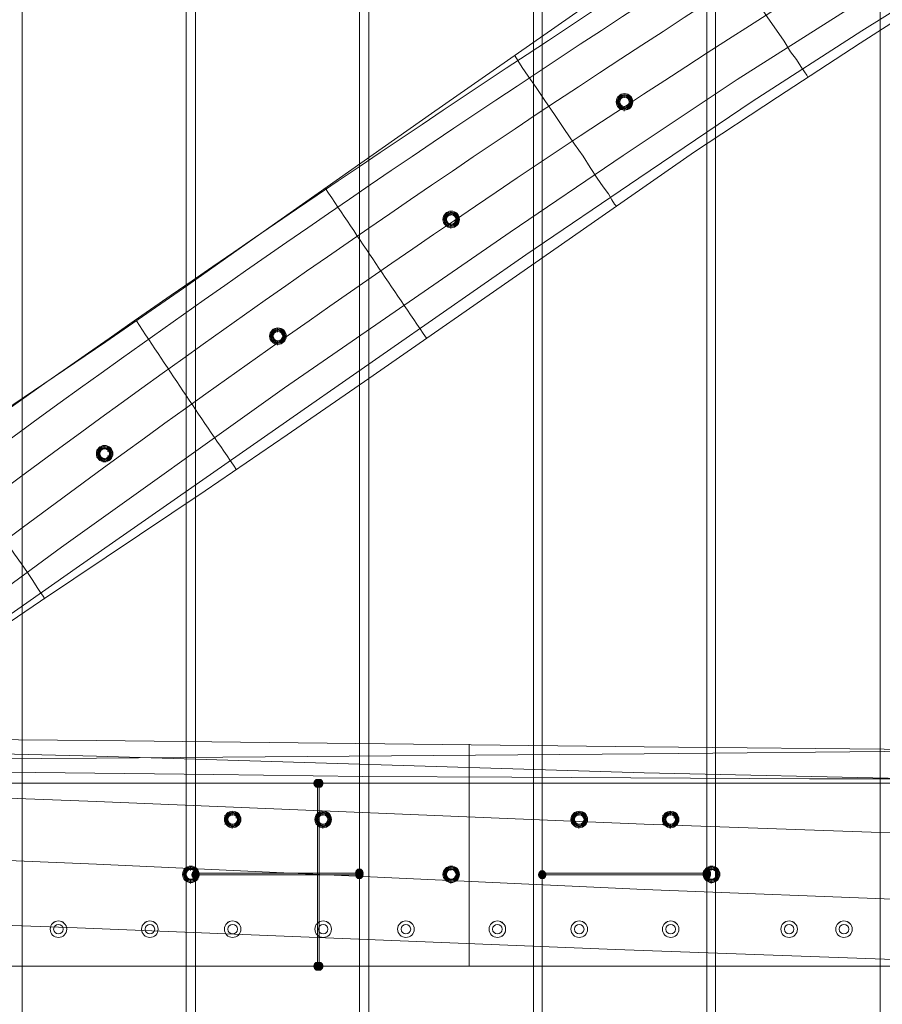
# Model space of a CAD drawing. Units: millimetres. Extents: x 13989 to 28578, y -8038 to 2678.
# Drawn here: x 18354 to 18826, y -1901 to -1362 of the extents above; entities that cross this region are included whole.
import ezdxf

# ---------------------------------------------------------------- set-up
doc = ezdxf.new("R2010")
doc.units = ezdxf.units.MM
doc.header["$LTSCALE"] = 20
doc.header["$PDMODE"] = 98
doc.layers.add('ARTWOOD CWPg169.526', color=250, linetype='Continuous', lineweight=35)
doc.styles.get("Standard").update_dxf_attribs({"font": 'ariali.ttf', "height": 300})
doc.dimstyles.new('Стиль 150', dxfattribs={"dimtxt": 150, "dimasz": 150, "dimexe": 50, "dimexo": 0, "dimgap": 50, "dimtad": 1, "dimdec": 0, "dimdsep": 32, "dimtxsty": 'Standard', "dimcen": 150, "dimclrd": 256, "dimclre": 256, "dimadec": 0, "dimazin": 0, "dimtfac": 1, "dimtdec": 0, "dimtmove": 0, "dimatfit": 3, "dimfxl": 0, "dimlwd": -1, "dimarcsym": 0})

# ---------------------------------------------------------------- blocks, each defined once
blk = doc.blocks.new('*D559')
at = {"lineweight": -2}
for p, q in [((20080.49, 463.77), (16397.84, 463.77)), ((19362.44, -5754.31), (16397.84, -5754.31))]:
    blk.add_line(p, q, dxfattribs=at)
blk.add_line((16447.84, -5604.31), (16447.84, 313.77))
for points in [[(16422.84, 313.77), (16472.84, 313.77), (16447.84, 463.77)], [(16422.84, -5604.31), (16472.84, -5604.31), (16447.84, -5754.31)]]:
    blk.add_solid(points)
at = {"layer": 'Defpoints', "color": 0}
for p in [(16447.84, 463.77), (20080.49, 463.77), (19362.44, -5754.31)]:
    blk.add_point(p, dxfattribs=at)
at = {"color": 0, "insert": (16244.67, -2645.27), "char_height": 300, "attachment_point": 5, "rotation": 90}
blk.add_mtext('6220', dxfattribs=at)
blk = doc.blocks.new('*D560')
at = {"lineweight": -2}
for p, q in [((28541.96, -1885.21), (28541.96, -8037.84)), ((14741.95, -2373.34), (14741.95, -8037.84))]:
    blk.add_line(p, q, dxfattribs=at)
blk.add_line((14891.95, -7987.84), (28391.96, -7987.84))
for points in [[(14891.95, -7962.84), (14891.95, -8012.84), (14741.95, -7987.84)], [(28391.96, -7962.84), (28391.96, -8012.84), (28541.96, -7987.84)]]:
    blk.add_solid(points)
at = {"layer": 'Defpoints', "color": 0}
for p in [(28541.96, -1885.21), (14741.95, -2373.34), (28541.96, -7987.84)]:
    blk.add_point(p, dxfattribs=at)
at = {"color": 0, "insert": (21641.95, -7784.57), "char_height": 300, "attachment_point": 5}
blk.add_mtext('13800', dxfattribs=at)
blk = doc.blocks.new('*D561')
at = {"lineweight": -2}
for p, q in [((19165.55, 1947.59), (14339.44, 1947.59)), ((18975.23, -7698.32), (14339.44, -7698.32))]:
    blk.add_line(p, q, dxfattribs=at)
blk.add_line((14389.44, -7548.32), (14389.44, 1797.59))
for points in [[(14364.44, 1797.59), (14414.44, 1797.59), (14389.44, 1947.59)], [(14364.44, -7548.32), (14414.44, -7548.32), (14389.44, -7698.32)]]:
    blk.add_solid(points)
at = {"layer": 'Defpoints', "color": 0}
for p in [(14389.44, 1947.59), (19165.55, 1947.59), (18975.23, -7698.32)]:
    blk.add_point(p, dxfattribs=at)
at = {"color": 0, "insert": (14186.27, -2875.37), "char_height": 300, "attachment_point": 5, "rotation": 90}
blk.add_mtext('9700', dxfattribs=at)

msp = doc.modelspace()

# ---------------------------------------------------------------- hatches: boundary and pattern name
at = {"layer": 'ARTWOOD CWPg169.526'}
for points in [[(18519.42, -1779.84), (18518.94, -1778.4), (18517.99, -1777.45), (18516.08, -1777.45), (18515.13, -1778.4), (18514.65, -1779.84), (18515.13, -1781.27), (18516.08, -1782.22), (18517.99, -1782.22), (18518.94, -1781.27)], [(18519.42, -1779.84), (18518.94, -1778.4), (18517.99, -1777.45), (18516.08, -1777.45), (18515.13, -1778.4), (18514.65, -1779.84), (18515.13, -1781.27), (18516.08, -1782.22), (18517.99, -1782.22), (18518.94, -1781.27)], [(18519.42, -1779.84), (18518.94, -1778.4), (18517.99, -1777.45), (18516.08, -1777.45), (18515.13, -1778.4), (18514.65, -1779.84), (18515.13, -1781.27), (18516.08, -1782.22), (18517.99, -1782.22), (18518.94, -1781.27)], [(18520.37, -1779.84), (18519.9, -1778.4), (18518.94, -1777.45), (18517.03, -1777.45), (18516.08, -1778.4), (18515.6, -1779.84), (18516.08, -1781.27), (18517.03, -1782.22), (18518.94, -1782.22), (18519.9, -1781.27)], [(18452.64, -1829.92), (18452.17, -1828.48), (18451.21, -1827.53), (18449.31, -1827.53), (18448.35, -1828.48), (18447.87, -1829.92), (18448.35, -1831.35), (18449.31, -1832.3), (18451.21, -1832.3), (18452.17, -1831.35)], [(18452.64, -1829.92), (18452.17, -1828.48), (18451.21, -1827.53), (18449.31, -1827.53), (18448.35, -1828.48), (18447.87, -1829.92), (18448.35, -1831.35), (18449.31, -1832.3), (18451.21, -1832.3), (18452.17, -1831.35)], [(18542.31, -1828.96), (18541.84, -1827.53), (18540.88, -1826.58), (18538.97, -1826.58), (18538.02, -1827.53), (18537.54, -1828.96), (18538.02, -1830.39), (18538.97, -1831.35), (18540.88, -1831.35), (18541.84, -1830.39)], [(18542.31, -1828.96), (18541.84, -1827.53), (18540.88, -1826.58), (18538.97, -1826.58), (18538.02, -1827.53), (18537.54, -1828.96), (18538.02, -1830.39), (18538.97, -1831.35), (18540.88, -1831.35), (18541.84, -1830.39)], [(18542.31, -1829.92), (18541.84, -1828.48), (18540.88, -1827.53), (18538.97, -1827.53), (18538.02, -1828.48), (18537.54, -1829.92), (18538.02, -1831.35), (18538.97, -1832.3), (18540.88, -1832.3), (18541.84, -1831.35)], [(18542.31, -1829.92), (18541.84, -1828.48), (18540.88, -1827.53), (18538.97, -1827.53), (18538.02, -1828.48), (18537.54, -1829.92), (18538.02, -1831.35), (18538.97, -1832.3), (18540.88, -1832.3), (18541.84, -1831.35)], [(18542.31, -1829.92), (18541.84, -1828.48), (18540.88, -1827.53), (18538.97, -1827.53), (18538.02, -1828.48), (18537.54, -1829.92), (18538.02, -1831.35), (18538.97, -1832.3), (18540.88, -1832.3), (18541.84, -1831.35)], [(18642.47, -1829.92), (18642, -1828.48), (18641.04, -1827.53), (18639.13, -1827.53), (18638.18, -1828.48), (18637.7, -1829.92), (18638.18, -1831.35), (18639.13, -1832.3), (18641.04, -1832.3), (18642, -1831.35)], [(18642.47, -1829.92), (18642, -1828.48), (18641.04, -1827.53), (18639.13, -1827.53), (18638.18, -1828.48), (18637.7, -1829.92), (18638.18, -1831.35), (18639.13, -1832.3), (18641.04, -1832.3), (18642, -1831.35)], [(18732.62, -1828.96), (18732.14, -1827.53), (18731.19, -1826.58), (18729.28, -1826.58), (18728.32, -1827.53), (18727.85, -1828.96), (18728.32, -1830.39), (18729.28, -1831.35), (18731.19, -1831.35), (18732.14, -1830.39)], [(18732.62, -1828.96), (18732.14, -1827.53), (18731.19, -1826.58), (18729.28, -1826.58), (18728.32, -1827.53), (18727.85, -1828.96), (18728.32, -1830.39), (18729.28, -1831.35), (18731.19, -1831.35), (18732.14, -1830.39)], [(18732.62, -1829.92), (18732.14, -1828.48), (18731.19, -1827.53), (18729.28, -1827.53), (18728.32, -1828.48), (18727.85, -1829.92), (18728.32, -1831.35), (18729.28, -1832.3), (18731.19, -1832.3), (18732.14, -1831.35)], [(18732.62, -1829.92), (18732.14, -1828.48), (18731.19, -1827.53), (18729.28, -1827.53), (18728.32, -1828.48), (18727.85, -1829.92), (18728.32, -1831.35), (18729.28, -1832.3), (18731.19, -1832.3), (18732.14, -1831.35)], [(18732.62, -1829.92), (18732.14, -1828.48), (18731.19, -1827.53), (18729.28, -1827.53), (18728.32, -1828.48), (18727.85, -1829.92), (18728.32, -1831.35), (18729.28, -1832.3), (18731.19, -1832.3), (18732.14, -1831.35)], [(18519.42, -1880), (18518.94, -1878.56), (18517.99, -1877.61), (18516.08, -1877.61), (18515.13, -1878.56), (18514.65, -1880), (18515.13, -1881.43), (18516.08, -1882.38), (18517.99, -1882.38), (18518.94, -1881.43)], [(18519.42, -1880), (18518.94, -1878.56), (18517.99, -1877.61), (18516.08, -1877.61), (18515.13, -1878.56), (18514.65, -1880), (18515.13, -1881.43), (18516.08, -1882.38), (18517.99, -1882.38), (18518.94, -1881.43)], [(18520.37, -1880), (18519.9, -1878.56), (18518.94, -1877.61), (18517.03, -1877.61), (18516.08, -1878.56), (18515.6, -1880), (18516.08, -1881.43), (18517.03, -1882.38), (18518.94, -1882.38), (18519.9, -1881.43)], [(18520.37, -1880), (18519.9, -1878.56), (18518.94, -1877.61), (18517.03, -1877.61), (18516.08, -1878.56), (18515.6, -1880), (18516.08, -1881.43), (18517.03, -1882.38), (18518.94, -1882.38), (18519.9, -1881.43)], [(18520.37, -1880), (18519.9, -1878.56), (18518.94, -1877.61), (18517.03, -1877.61), (18516.08, -1878.56), (18515.6, -1880), (18516.08, -1881.43), (18517.03, -1882.38), (18518.94, -1882.38), (18519.9, -1881.43)]]:
    msp.add_hatch(color=18, dxfattribs=at).paths.add_polyline_path(points)

# ---------------------------------------------------------------- linework, layer by layer
at = {"layer": 'ARTWOOD CWPg169.526', "color": 18, "lineweight": 13}
for points in [[(18735, -881.73), (18825.15, -870.28), (18825.15, -2069.82), (18735, -2069.82)], [(18825.15, -2069.82), (18735, -2069.82), (18735, -881.73), (18825.15, -870.28)], [(18730.23, -882.2), (18640.09, -893.65), (18640.09, -1828.96), (18730.23, -1828.96)], [(18640.09, -893.65), (18730.23, -882.2), (18730.23, -1828.96), (18640.09, -1828.96)], [(18545.17, -905.57), (18635.32, -894.13), (18635.32, -2069.82), (18545.17, -2069.82)], [(18635.32, -2069.82), (18545.17, -2069.82), (18545.17, -905.57), (18635.32, -894.13)], [(18539.93, -906.05), (18450.26, -917.5), (18450.26, -1828.96), (18539.93, -1828.96)], [(18450.26, -917.5), (18539.93, -906.05), (18539.93, -1828.96), (18450.26, -1828.96)], [(18355.35, -928.95), (18445.01, -917.98), (18445.01, -2069.82), (18355.35, -2069.82)], [(18445.01, -2069.82), (18355.35, -2069.82), (18355.35, -928.95), (18445.01, -917.98)], [(18517.03, -1779.84), (17459.62, -1779.84), (17459.62, -1880), (18517.03, -1880)], [(18517.03, -1779.84), (17482.04, -1779.84), (17459.62, -1779.84)], [(17482.04, -1880), (17482.04, -1779.84), (18517.03, -1779.84), (18517.03, -1880)], [(18517.99, -1779.84), (19768.09, -1779.84), (19768.09, -1880), (18517.99, -1880)], [(19768.09, -1880), (19768.09, -1779.84), (18517.99, -1779.84), (18517.99, -1880)], [(18539.93, -1829.92), (18450.26, -1829.92), (18450.26, -2982.72), (18539.93, -2993.69), (18539.93, -1829.92), (18450.26, -1829.92), (18450.26, -2982.72), (18539.93, -2993.69)], [(18730.23, -1829.92), (18640.09, -1829.92), (18640.09, -3006.09), (18730.23, -3017.54), (18730.23, -1829.92), (18640.09, -1829.92), (18640.09, -3006.09), (18730.23, -3017.54)], [(17482.04, -1880), (18517.03, -1880), (17459.62, -1880)], [(17530.69, -1880), (18170.76, -1880), (18330.54, -1880), (18490.8, -1880), (18650.58, -1880), (18810.84, -1880), (19130.88, -1880), (19450.91, -1880), (19770.95, -1880), (19930.73, -1880), (20090.99, -1880), (19919.76, -1880), (17482.04, -1880)]]:
    msp.add_lwpolyline(points, close=True, dxfattribs=at)
for points in [[(18211.3, -1673, -0.020278), (18947.25, -1179.82), (18952.02, -1177.92), (18957.74, -1177.92), (18962.99, -1179.82), (18966.8, -1183.64)], [(18220.37, -1686.83, -0.028741), (18954.4, -1191.75), (18959.65, -1189.36), (18964.9, -1188.41), (18969.19, -1188.89), (18972.05, -1191.27)]]:
    msp.add_lwpolyline(points, format="xyb", dxfattribs=at)
for points in [[(18256.14, -1739.29), (18376.81, -1650.58), (18498.91, -1563.3), (18622.44, -1477.92), (18684.45, -1435.95), (18746.93, -1394.45), (18807.02, -1356.3), (18867.6, -1318.62), (18928.17, -1281.42), (18989.22, -1245.17)], [(18261.86, -1748.36), (18384.92, -1662.03), (18507.97, -1576.17), (18631.03, -1490.32), (18693.03, -1448.35), (18755.03, -1406.38), (18815.13, -1367.75), (18875.23, -1330.07), (18935.8, -1292.86), (18996.85, -1256.61)], [(18785.56, -1393.02), (18785.08, -1392.07), (18783.65, -1390.16), (18781.74, -1387.3), (18779.36, -1383.48), (18776.02, -1379.19), (18772.68, -1373.47), (18768.39, -1367.27), (18763.62, -1360.59), (18758.37, -1352.48), (18752.65, -1344.37), (18747.4, -1336.74), (18742.63, -1329.59), (18738.34, -1322.91), (18735, -1317.66), (18732.14, -1313.85), (18730.23, -1310.99), (18729.76, -1310.03)], [(18668.71, -1350.57), (18579.51, -1413.06), (18490.32, -1475.54), (18445.97, -1507.02), (18401.13, -1538.02), (18310.99, -1599.07), (18219.89, -1658.69), (18207.01, -1666.8), (18262.82, -1749.79), (18275.22, -1741.2), (18365.36, -1680.15), (18455.51, -1619.58), (18500.34, -1589.05), (18545.17, -1558.05), (18634.36, -1496.05), (18723.56, -1434.04), (18768.87, -1403.99), (18814.18, -1374.42), (18859.96, -1344.85)], [(18859.96, -1344.85), (18814.18, -1374.42), (18768.87, -1403.99), (18723.56, -1434.04), (18634.36, -1496.05), (18545.17, -1558.05), (18500.34, -1589.05), (18455.51, -1619.58), (18365.36, -1680.15), (18275.22, -1741.2)], [(18310.99, -1599.07), (18401.13, -1538.02), (18445.97, -1507.02), (18490.32, -1475.54), (18579.51, -1413.06), (18668.71, -1350.57)], [(18680.63, -1463.61), (18679.68, -1462.66), (18678.24, -1460.27), (18676.34, -1456.94), (18673.48, -1453.12), (18670.14, -1448.35), (18666.32, -1442.63), (18662.51, -1436.43), (18657.74, -1429.75), (18652.01, -1421.16), (18646.77, -1413.53), (18641.52, -1405.9), (18636.75, -1398.75), (18632.46, -1392.55), (18629.12, -1387.78), (18626.73, -1383.96), (18625.3, -1381.58), (18624.83, -1381.1)], [(18683.01, -1405.9), (18681.11, -1404.95)], [(18681.11, -1404.95), (18681.11, -1404.95)], [(18684.92, -1404.47), (18684.92, -1402.56)], [(18684.92, -1402.56), (18684.92, -1402.56)], [(18684.92, -1402.56), (18684.92, -1402.56)], [(18684.92, -1402.56), (18684.92, -1402.56)], [(18684.92, -1402.56), (18684.92, -1402.56)], [(18684.92, -1404.47), (18684.92, -1404.47)], [(18684.92, -1404.47), (18684.92, -1404.47)], [(18687.31, -1405.9), (18689.21, -1404.95)], [(18689.21, -1404.95), (18689.21, -1404.95)], [(18683.01, -1408.29), (18681.11, -1409.24)], [(18681.11, -1409.24), (18681.11, -1409.24)], [(18684.92, -1409.72), (18684.92, -1411.63)], [(18684.92, -1411.63), (18684.92, -1411.63)], [(18687.31, -1408.29), (18689.21, -1409.24)], [(18689.21, -1409.24), (18689.21, -1409.24)], [(18590.01, -1468.86), (18590.01, -1466.47)], [(18590.01, -1466.47), (18590.01, -1466.47)], [(18590.01, -1466.47), (18590.01, -1466.47)], [(18590.01, -1466.47), (18590.01, -1466.47)], [(18590.01, -1466.47), (18590.01, -1466.47)], [(18588.1, -1469.81), (18586.19, -1468.86)], [(18586.19, -1468.86), (18586.19, -1468.86)], [(18590.01, -1468.86), (18590.01, -1468.86)], [(18590.01, -1468.86), (18590.01, -1468.86)], [(18592.39, -1469.81), (18594.3, -1468.86)], [(18594.3, -1468.86), (18594.3, -1468.86)], [(18588.1, -1472.2), (18586.19, -1473.63)], [(18586.19, -1473.63), (18586.19, -1473.63)], [(18590.01, -1473.63), (18590.01, -1476.01)], [(18590.01, -1476.01), (18590.01, -1476.01)], [(18592.39, -1472.2), (18594.3, -1473.63)], [(18594.3, -1473.63), (18594.3, -1473.63)], [(18495.09, -1532.77), (18495.09, -1530.39)], [(18495.09, -1530.39), (18495.09, -1530.39)], [(18495.09, -1530.39), (18495.09, -1530.39)], [(18495.09, -1530.39), (18495.09, -1530.39)], [(18495.09, -1530.39), (18495.09, -1530.39)], [(18493.19, -1534.2), (18491.28, -1532.77)], [(18491.28, -1532.77), (18491.28, -1532.77)], [(18493.19, -1536.59), (18491.28, -1537.54)], [(18495.09, -1532.77), (18495.09, -1532.77)], [(18495.09, -1532.77), (18495.09, -1532.77)], [(18497.48, -1534.2), (18499.39, -1532.77)], [(18497.48, -1536.59), (18499.39, -1537.54)], [(18499.39, -1532.77), (18499.39, -1532.77)], [(18491.28, -1537.54), (18491.28, -1537.54)], [(18495.09, -1537.54), (18495.09, -1539.93)], [(18495.09, -1539.93), (18495.09, -1539.93)], [(18499.39, -1537.54), (18499.39, -1537.54)], [(18400.18, -1596.68), (18400.18, -1594.78)], [(18400.18, -1594.78), (18400.18, -1594.78)], [(18400.18, -1594.78), (18400.18, -1594.78)], [(18400.18, -1594.78), (18400.18, -1594.78)], [(18400.18, -1594.78), (18400.18, -1594.78)], [(18367.75, -1678.72), (18366.79, -1677.29), (18365.36, -1675.38), (18363.45, -1672.52), (18361.07, -1668.7), (18358.21, -1664.41), (18354.87, -1659.64), (18351.05, -1654.4), (18347.24, -1648.67), (18341.51, -1640.09), (18336.27, -1632.46), (18331.02, -1624.82), (18326.25, -1617.67), (18321.96, -1610.99), (18318.14, -1605.75), (18315.28, -1601.45), (18313.37, -1598.59), (18312.9, -1597.64)], [(18397.79, -1598.11), (18395.89, -1597.16)], [(18395.89, -1597.16), (18395.89, -1597.16)], [(18397.79, -1600.5), (18395.89, -1601.45)], [(18395.89, -1601.45), (18395.89, -1601.45)], [(18400.18, -1596.68), (18400.18, -1596.68)], [(18400.18, -1596.68), (18400.18, -1596.68)], [(18402.09, -1598.11), (18403.99, -1597.16)], [(18402.09, -1600.5), (18403.99, -1601.45)], [(18403.99, -1597.16), (18403.99, -1597.16)], [(18403.99, -1601.45), (18403.99, -1601.45)], [(18400.18, -1601.93), (18400.18, -1603.84)], [(18400.18, -1603.84), (18400.18, -1603.84)], [(17520.2, -1764.1), (17589.35, -1760.76), (17658.04, -1758.37), (17727.19, -1756.94), (17796.35, -1756.46), (17871.24, -1755.99), (17946.12, -1755.99), (18095.88, -1757.9), (18246.12, -1761.23), (18395.89, -1765.05), (18695.89, -1774.11), (18846.13, -1777.45), (18995.9, -1780.31), (19132.78, -1781.27), (19269.67, -1780.79), (19406.56, -1779.84), (19543.44, -1777.45), (19680.33, -1774.11), (19817.22, -1770.3), (20090.99, -1761.23)], [(17631.33, -1754.08), (17713.84, -1753.6), (17796.35, -1753.13), (17946.12, -1753.13), (18095.88, -1753.6), (18246.12, -1755.03), (18395.89, -1756.46), (18695.89, -1759.8), (18846.13, -1761.23), (18995.9, -1762.19), (19117.52, -1762.19), (19239.14, -1762.19), (19360.77, -1761.71), (19481.92, -1760.76), (19603.54, -1759.8), (19725.16, -1758.37), (19967.93, -1755.03)], [(17487.29, -1766.48), (17564.55, -1767.43), (17641.82, -1767.91), (17719.09, -1768.39), (17796.35, -1768.39), (17946.12, -1768.39), (18095.88, -1767.91), (18246.12, -1766.96), (18395.89, -1766), (18695.89, -1763.62), (18846.13, -1762.19), (18995.9, -1761.71), (19132.78, -1761.23), (19269.67, -1761.23), (19406.56, -1761.23), (19543.44, -1761.71), (19680.33, -1762.19), (19817.22, -1762.66), (20090.99, -1764.57)], [(18600.02, -1880), (18600.02, -1869.98), (18600.02, -1858.06), (18600.02, -1844.7), (18600.02, -1830.87), (18600.02, -1817.04), (18600.02, -1803.68), (18600.02, -1791.28), (18600.02, -1780.31), (18600.02, -1771.25), (18600.02, -1764.57), (18600.02, -1759.8), (18600.02, -1758.37), (18600.02, -1759.33), (18600.02, -1763.14), (18600.02, -1768.87), (18600.02, -1776.5)], [(19919.76, -1880), (17482.04, -1880), (17482.04, -1774.59), (17563.6, -1772.2), (17645.16, -1770.77), (17726.72, -1769.82), (17808.28, -1769.34), (17889.84, -1769.34), (17971.4, -1769.34), (18134.51, -1771.25), (18297.16, -1773.16), (18460.28, -1775.07), (18541.84, -1776.02), (18623.39, -1776.5), (18786.51, -1777.45), (18949.63, -1777.45), (19112.75, -1777.45), (19275.87, -1777.93), (19438.99, -1778.4)], [(17971.4, -1769.34), (18134.51, -1771.25), (18297.16, -1773.16), (18460.28, -1775.07), (18541.84, -1776.02), (18623.39, -1776.5), (18786.51, -1777.45), (18949.63, -1777.45), (19112.75, -1777.45), (19275.87, -1777.93), (19438.99, -1778.4)], [(17533.07, -1787.47), (17598.89, -1783.65), (17664.71, -1780.31), (17730.53, -1778.4), (17796.35, -1777.45), (17871.24, -1776.97), (17946.12, -1776.97), (18095.88, -1779.84), (18246.12, -1784.13), (18395.89, -1789.85), (18695.89, -1802.25), (18846.13, -1807.5), (18995.9, -1811.31), (19132.78, -1812.74), (19269.67, -1812.74), (19406.56, -1810.84), (19543.44, -1807.98), (19680.33, -1803.68), (19817.22, -1798.44), (20090.99, -1786.04)], [(18517.03, -1779.84), (18517.03, -1880), (18517.03, -1779.84)], [(19768.09, -1779.84), (18517.99, -1779.84), (19768.09, -1779.84)], [(18517.99, -1779.84), (18517.99, -1779.84)], [(18517.99, -1880), (18517.99, -1779.84), (18517.99, -1880)], [(18517.99, -1779.84), (18517.99, -1779.84)], [(18470.29, -1797.48), (18470.29, -1795.1)], [(18470.29, -1795.1), (18470.29, -1795.1)], [(18470.29, -1795.1), (18470.29, -1795.1)], [(18470.29, -1795.1), (18470.29, -1795.1)], [(18470.29, -1795.1), (18470.29, -1795.1)], [(18519.9, -1797.48), (18519.9, -1795.1)], [(18519.9, -1795.1), (18519.9, -1795.1)], [(18519.9, -1795.1), (18519.9, -1795.1)], [(18519.9, -1795.1), (18519.9, -1795.1)], [(18519.9, -1795.1), (18519.9, -1795.1)], [(18660.12, -1797.48), (18660.12, -1795.1)], [(18660.12, -1795.1), (18660.12, -1795.1)], [(18660.12, -1795.1), (18660.12, -1795.1)], [(18660.12, -1795.1), (18660.12, -1795.1)], [(18660.12, -1795.1), (18660.12, -1795.1)], [(18710.2, -1797.48), (18710.2, -1795.1)], [(18710.2, -1795.1), (18710.2, -1795.1)], [(18710.2, -1795.1), (18710.2, -1795.1)], [(18710.2, -1795.1), (18710.2, -1795.1)], [(18710.2, -1795.1), (18710.2, -1795.1)], [(18467.91, -1798.91), (18466, -1797.48)], [(18466, -1797.48), (18466, -1797.48)], [(18470.29, -1797.48), (18470.29, -1797.48)], [(18470.29, -1797.48), (18470.29, -1797.48)], [(18472.2, -1798.91), (18474.11, -1797.48)], [(18474.11, -1797.48), (18474.11, -1797.48)], [(18517.99, -1798.91), (18516.08, -1797.48)], [(18516.08, -1797.48), (18516.08, -1797.48)], [(18519.9, -1797.48), (18519.9, -1797.48)], [(18519.9, -1797.48), (18519.9, -1797.48)], [(18522.28, -1798.91), (18524.19, -1797.48)], [(18524.19, -1797.48), (18524.19, -1797.48)], [(18657.74, -1798.91), (18656.3, -1797.48)], [(18656.3, -1797.48), (18656.3, -1797.48)], [(18660.12, -1797.48), (18660.12, -1797.48)], [(18660.12, -1797.48), (18660.12, -1797.48)], [(18662.51, -1798.91), (18663.94, -1797.48)], [(18663.94, -1797.48), (18663.94, -1797.48)], [(18707.82, -1798.91), (18705.91, -1797.48)], [(18705.91, -1797.48), (18705.91, -1797.48)], [(18710.2, -1797.48), (18710.2, -1797.48)], [(18710.2, -1797.48), (18710.2, -1797.48)], [(18712.11, -1798.91), (18714.02, -1797.48)], [(18714.02, -1797.48), (18714.02, -1797.48)], [(18467.91, -1801.3), (18466, -1802.25)], [(18466, -1802.25), (18466, -1802.25)], [(18470.29, -1802.25), (18470.29, -1804.64)], [(18470.29, -1804.64), (18470.29, -1804.64)], [(18472.2, -1801.3), (18474.11, -1802.25)], [(18474.11, -1802.25), (18474.11, -1802.25)], [(18517.99, -1801.3), (18516.08, -1802.25)], [(18516.08, -1802.25), (18516.08, -1802.25)], [(18519.9, -1802.25), (18519.9, -1804.64)], [(18519.9, -1804.64), (18519.9, -1804.64)], [(18522.28, -1801.3), (18524.19, -1802.25)], [(18524.19, -1802.25), (18524.19, -1802.25)], [(18657.74, -1801.3), (18656.3, -1802.25)], [(18656.3, -1802.25), (18656.3, -1802.25)], [(18660.12, -1802.25), (18660.12, -1804.64)], [(18660.12, -1804.64), (18660.12, -1804.64)], [(18662.51, -1801.3), (18663.94, -1802.25)], [(18663.94, -1802.25), (18663.94, -1802.25)], [(18707.82, -1801.3), (18705.91, -1802.25)], [(18705.91, -1802.25), (18705.91, -1802.25)], [(18710.2, -1802.25), (18710.2, -1804.64)], [(18710.2, -1804.64), (18710.2, -1804.64)], [(18712.11, -1801.3), (18714.02, -1802.25)], [(18714.02, -1802.25), (18714.02, -1802.25)], [(17539.27, -1822.28), (17603.19, -1817.99), (17667.58, -1814.65), (17731.96, -1812.27), (17796.35, -1810.84), (17871.24, -1810.36), (17946.12, -1810.36), (18095.88, -1813.22), (18246.12, -1817.99), (18395.89, -1824.19), (18695.89, -1838.02), (18846.13, -1843.75), (18995.9, -1848.04), (19132.78, -1849.47), (19269.67, -1849.47), (19406.56, -1847.56), (19543.44, -1844.7), (19680.33, -1839.93), (19817.22, -1834.68), (20090.99, -1821.33)], [(18445.49, -1828.48), (18443.58, -1827.53)], [(18443.58, -1827.53), (18443.58, -1827.53)], [(18447.4, -1827.53), (18447.4, -1825.15)], [(18447.4, -1825.15), (18447.4, -1825.15)], [(18447.4, -1825.15), (18447.4, -1825.15)], [(18447.4, -1825.15), (18447.4, -1825.15)], [(18447.4, -1825.15), (18447.4, -1825.15)], [(18447.4, -1827.53), (18447.4, -1827.53)], [(18447.4, -1827.53), (18447.4, -1827.53)], [(18449.78, -1828.48), (18451.69, -1827.53)], [(18451.69, -1827.53), (18451.69, -1827.53)], [(18588.1, -1828.48), (18586.19, -1827.53)], [(18586.19, -1827.53), (18586.19, -1827.53)], [(18590.01, -1827.53), (18590.01, -1825.15)], [(18590.01, -1825.15), (18590.01, -1825.15)], [(18590.01, -1825.15), (18590.01, -1825.15)], [(18590.01, -1825.15), (18590.01, -1825.15)], [(18590.01, -1825.15), (18590.01, -1825.15)], [(18590.01, -1827.53), (18590.01, -1827.53)], [(18590.01, -1827.53), (18590.01, -1827.53)], [(18592.39, -1828.48), (18594.3, -1827.53)], [(18594.3, -1827.53), (18594.3, -1827.53)], [(18730.23, -1828.48), (18728.8, -1827.53)], [(18728.8, -1827.53), (18728.8, -1827.53)], [(18732.62, -1827.53), (18732.62, -1825.15)], [(18732.62, -1825.15), (18732.62, -1825.15)], [(18732.62, -1825.15), (18732.62, -1825.15)], [(18732.62, -1825.15), (18732.62, -1825.15)], [(18732.62, -1825.15), (18732.62, -1825.15)], [(18732.62, -1827.53), (18732.62, -1827.53)], [(18732.62, -1827.53), (18732.62, -1827.53)], [(18735, -1828.48), (18736.43, -1827.53)], [(18736.43, -1827.53), (18736.43, -1827.53)], [(18445.49, -1831.35), (18443.58, -1832.3)], [(18443.58, -1832.3), (18443.58, -1832.3)], [(18447.4, -1832.3), (18447.4, -1834.68)], [(18449.78, -1831.35), (18451.69, -1832.3)], [(18450.26, -1828.96), (18450.26, -1828.96)], [(18451.69, -1832.3), (18451.69, -1832.3)], [(18588.1, -1831.35), (18586.19, -1832.3)], [(18586.19, -1832.3), (18586.19, -1832.3)], [(18590.01, -1832.3), (18590.01, -1834.68)], [(18592.39, -1831.35), (18594.3, -1832.3)], [(18594.3, -1832.3), (18594.3, -1832.3)], [(18640.09, -1828.96), (18640.09, -1828.96)], [(18730.23, -1831.35), (18728.8, -1832.3)], [(18728.8, -1832.3), (18728.8, -1832.3)], [(18732.62, -1832.3), (18732.62, -1834.68)], [(18735, -1831.35), (18736.43, -1832.3)], [(18736.43, -1832.3), (18736.43, -1832.3)], [(18447.4, -1834.68), (18447.4, -1834.68)], [(18590.01, -1834.68), (18590.01, -1834.68)], [(18732.62, -1834.68), (18732.62, -1834.68)], [(17536.41, -1859.96), (17601.28, -1855.67), (17666.14, -1852.33), (17731.01, -1849.95), (17796.35, -1848.99), (17869.8, -1848.04), (17943.26, -1848.04), (18090.63, -1849.95), (18238.01, -1853.76), (18385.39, -1859.01), (18680.15, -1870.93), (18827.53, -1876.18), (18975.39, -1880)], [(19450.91, -1880), (19290.66, -1880), (19130.88, -1880), (19050.75, -1880), (18970.62, -1880), (18810.84, -1880), (18650.58, -1880), (18490.8, -1880), (18410.67, -1880), (18330.54, -1880), (18170.76, -1880), (18010.51, -1880), (17850.73, -1880)], [(18517.03, -1880), (18517.03, -1880)], [(18517.03, -1880), (18517.03, -1880)], [(18517.99, -1880), (19768.09, -1880), (18517.99, -1880)]]:
    msp.add_lwpolyline(points, dxfattribs=at)
for centre, radius in [((18685.16, -1406.62), 4.53), ((18685.16, -1406.62), 4.53), ((18685.16, -1406.62), 4.53), ((18685.16, -1406.62), 4.53), ((18685.16, -1406.62), 4.53), ((18685.16, -1406.62), 4.53), ((18685.16, -1406.62), 4.53), ((18685.16, -1406.62), 4.53), ((18685.16, -1406.62), 4.53), ((18685.16, -1406.62), 4.53), ((18685.16, -1406.62), 4.53), ((18685.16, -1406.62), 4.05), ((18685.16, -1406.62), 3.58), ((18685.16, -1406.62), 3.58), ((18685.16, -1406.62), 3.1), ((18685.16, -1406.62), 2.62), ((18685.16, -1406.62), 2.62), ((18685.16, -1406.62), 2.62), ((18590.25, -1471.01), 4.53), ((18590.25, -1471.01), 4.53), ((18590.25, -1471.01), 4.53), ((18590.25, -1471.01), 4.53), ((18590.25, -1471.01), 4.53), ((18590.25, -1471.01), 4.53), ((18590.25, -1471.01), 4.53), ((18590.25, -1471.01), 4.53), ((18590.25, -1471.01), 4.53), ((18590.25, -1471.01), 4.53), ((18590.25, -1471.01), 4.53), ((18590.25, -1471.01), 4.05), ((18590.25, -1471.01), 3.58), ((18590.25, -1471.01), 3.58), ((18590.25, -1471.01), 3.1), ((18590.25, -1471.01), 2.62), ((18590.25, -1471.01), 2.62), ((18590.25, -1471.01), 2.62), ((18495.33, -1534.92), 4.53), ((18495.33, -1534.92), 4.53), ((18495.33, -1534.92), 4.53), ((18495.33, -1534.92), 4.53), ((18495.33, -1534.92), 4.53), ((18495.33, -1534.92), 4.53), ((18495.33, -1534.92), 4.53), ((18495.33, -1534.92), 4.53), ((18495.33, -1534.92), 4.53), ((18495.33, -1534.92), 4.53), ((18495.33, -1534.92), 4.53), ((18495.33, -1534.92), 4.05), ((18495.33, -1534.92), 3.58), ((18495.33, -1534.92), 3.58), ((18495.33, -1534.92), 3.1), ((18495.33, -1534.92), 2.62), ((18495.33, -1534.92), 2.62), ((18495.33, -1534.92), 2.62), ((18400.42, -1599.31), 4.53), ((18400.42, -1599.31), 4.53), ((18400.42, -1599.31), 4.53), ((18400.42, -1599.31), 4.53), ((18400.42, -1599.31), 4.53), ((18400.42, -1599.31), 4.53), ((18400.42, -1599.31), 4.53), ((18400.42, -1599.31), 4.53), ((18400.42, -1599.31), 4.53), ((18400.42, -1599.31), 4.53), ((18400.42, -1599.31), 4.53), ((18400.42, -1599.31), 4.05), ((18400.42, -1599.31), 3.58), ((18400.42, -1599.31), 3.58), ((18400.42, -1599.31), 3.1), ((18400.42, -1599.31), 2.62), ((18400.42, -1599.31), 2.62), ((18400.42, -1599.31), 2.62), ((18470.53, -1799.63), 4.53), ((18470.53, -1799.63), 4.53), ((18470.53, -1799.63), 4.53), ((18470.53, -1799.63), 4.53), ((18470.53, -1799.63), 4.53), ((18470.53, -1799.63), 4.53), ((18470.53, -1799.63), 4.53), ((18470.53, -1799.63), 4.53), ((18470.53, -1799.63), 4.53), ((18470.53, -1799.63), 4.53), ((18470.53, -1799.63), 4.53), ((18470.53, -1799.63), 4.05), ((18520.13, -1799.63), 4.53), ((18520.13, -1799.63), 4.53), ((18520.13, -1799.63), 4.53), ((18520.13, -1799.63), 4.53), ((18520.13, -1799.63), 4.53), ((18520.13, -1799.63), 4.53), ((18520.13, -1799.63), 4.53), ((18520.13, -1799.63), 4.53), ((18520.13, -1799.63), 4.53), ((18520.13, -1799.63), 4.53), ((18520.13, -1799.63), 4.53), ((18520.13, -1799.63), 4.05), ((18660.36, -1799.63), 4.53), ((18660.36, -1799.63), 4.53), ((18660.36, -1799.63), 4.53), ((18660.36, -1799.63), 4.53), ((18660.36, -1799.63), 4.53), ((18660.36, -1799.63), 4.53), ((18660.36, -1799.63), 4.53), ((18660.36, -1799.63), 4.53), ((18660.36, -1799.63), 4.53), ((18660.36, -1799.63), 4.53), ((18660.36, -1799.63), 4.53), ((18660.36, -1799.63), 4.05), ((18710.44, -1799.63), 4.53), ((18710.44, -1799.63), 4.53), ((18710.44, -1799.63), 4.53), ((18710.44, -1799.63), 4.53), ((18710.44, -1799.63), 4.53), ((18710.44, -1799.63), 4.53), ((18710.44, -1799.63), 4.53), ((18710.44, -1799.63), 4.53), ((18710.44, -1799.63), 4.53), ((18710.44, -1799.63), 4.53), ((18710.44, -1799.63), 4.53), ((18710.44, -1799.63), 4.05), ((18470.53, -1799.63), 3.58), ((18470.53, -1799.63), 3.58), ((18470.53, -1799.63), 3.1), ((18470.53, -1799.63), 2.62), ((18470.53, -1799.63), 2.62), ((18470.53, -1799.63), 2.62), ((18520.13, -1799.63), 3.58), ((18520.13, -1799.63), 3.58), ((18520.13, -1799.63), 3.1), ((18520.13, -1799.63), 2.62), ((18520.13, -1799.63), 2.62), ((18520.13, -1799.63), 2.62), ((18660.36, -1799.63), 3.58), ((18660.36, -1799.63), 3.58), ((18660.36, -1799.63), 3.1), ((18660.36, -1799.63), 2.62), ((18660.36, -1799.63), 2.62), ((18660.36, -1799.63), 2.62), ((18710.44, -1799.63), 3.58), ((18710.44, -1799.63), 3.58), ((18710.44, -1799.63), 3.1), ((18710.44, -1799.63), 2.62), ((18710.44, -1799.63), 2.62), ((18710.44, -1799.63), 2.62), ((18447.64, -1829.68), 4.53), ((18447.64, -1829.68), 4.53), ((18447.64, -1829.68), 4.53), ((18447.64, -1829.68), 4.53), ((18447.64, -1829.68), 4.53), ((18447.64, -1829.68), 4.53), ((18447.64, -1829.68), 4.53), ((18447.64, -1829.68), 4.53), ((18447.64, -1829.68), 4.53), ((18447.64, -1829.68), 4.53), ((18447.64, -1829.68), 4.53), ((18447.64, -1829.68), 4.05), ((18447.64, -1829.68), 3.58), ((18447.64, -1829.68), 3.58), ((18447.64, -1829.68), 3.1), ((18447.64, -1829.68), 2.62), ((18447.64, -1829.68), 2.62), ((18447.64, -1829.68), 2.62), ((18590.25, -1829.68), 4.53), ((18590.25, -1829.68), 4.53), ((18590.25, -1829.68), 4.53), ((18590.25, -1829.68), 4.53), ((18590.25, -1829.68), 4.53), ((18590.25, -1829.68), 4.53), ((18590.25, -1829.68), 4.53), ((18590.25, -1829.68), 4.53), ((18590.25, -1829.68), 4.53), ((18590.25, -1829.68), 4.53), ((18590.25, -1829.68), 4.53), ((18590.25, -1829.68), 4.05), ((18590.25, -1829.68), 3.58), ((18590.25, -1829.68), 3.58), ((18590.25, -1829.68), 3.1), ((18590.25, -1829.68), 2.62), ((18590.25, -1829.68), 2.62), ((18590.25, -1829.68), 2.62), ((18732.86, -1829.68), 4.53), ((18732.86, -1829.68), 4.53), ((18732.86, -1829.68), 4.53), ((18732.86, -1829.68), 4.53), ((18732.86, -1829.68), 4.53), ((18732.86, -1829.68), 4.53), ((18732.86, -1829.68), 4.53), ((18732.86, -1829.68), 4.53), ((18732.86, -1829.68), 4.53), ((18732.86, -1829.68), 4.53), ((18732.86, -1829.68), 4.53), ((18732.86, -1829.68), 4.05), ((18732.86, -1829.68), 3.58), ((18732.86, -1829.68), 3.58), ((18732.86, -1829.68), 3.1), ((18732.86, -1829.68), 2.62), ((18732.86, -1829.68), 2.62), ((18732.86, -1829.68), 2.62), ((18375.14, -1859.73), 4.53), ((18375.14, -1859.73), 4.53), ((18375.14, -1859.73), 4.53), ((18375.14, -1859.72), 4.53), ((18375.14, -1859.72), 2.62), ((18375.14, -1859.72), 2.62), ((18425.22, -1859.73), 4.53), ((18425.22, -1859.73), 4.53), ((18425.22, -1859.73), 4.53), ((18425.22, -1859.72), 4.53), ((18425.22, -1859.72), 2.62), ((18425.22, -1859.72), 2.62), ((18470.53, -1859.73), 4.53), ((18470.53, -1859.73), 4.53), ((18470.53, -1859.73), 4.53), ((18470.53, -1859.72), 4.53), ((18470.53, -1859.72), 2.62), ((18470.53, -1859.72), 2.62), ((18520.13, -1859.73), 4.53), ((18520.13, -1859.73), 4.53), ((18520.13, -1859.73), 4.53), ((18520.13, -1859.72), 4.53), ((18520.13, -1859.72), 2.62), ((18520.13, -1859.72), 2.62), ((18565.44, -1859.73), 4.53), ((18565.44, -1859.73), 4.53), ((18565.44, -1859.73), 4.53), ((18565.44, -1859.72), 4.53), ((18565.44, -1859.72), 2.62), ((18565.44, -1859.72), 2.62), ((18615.52, -1859.73), 4.53), ((18615.52, -1859.73), 4.53), ((18615.52, -1859.73), 4.53), ((18615.53, -1859.72), 4.53), ((18615.53, -1859.72), 2.62), ((18615.53, -1859.72), 2.62), ((18660.36, -1859.73), 4.53), ((18660.36, -1859.73), 4.53), ((18660.36, -1859.73), 4.53), ((18660.36, -1859.72), 4.53), ((18660.36, -1859.72), 2.62), ((18660.36, -1859.72), 2.62), ((18710.44, -1859.73), 4.53), ((18710.44, -1859.73), 4.53), ((18710.44, -1859.73), 4.53), ((18710.44, -1859.72), 4.53), ((18710.44, -1859.72), 2.62), ((18710.44, -1859.72), 2.62), ((18775.3, -1859.73), 4.53), ((18775.3, -1859.73), 4.53), ((18775.3, -1859.73), 4.53), ((18775.31, -1859.72), 4.53), ((18775.31, -1859.72), 2.62), ((18775.31, -1859.72), 2.62), ((18805.35, -1859.73), 4.53), ((18805.35, -1859.73), 4.53), ((18805.35, -1859.73), 4.53), ((18805.35, -1859.72), 4.53), ((18805.35, -1859.72), 2.62), ((18805.35, -1859.72), 2.62)]:
    msp.add_circle(centre, radius, dxfattribs=at)
for centre, radius, start, end in [((22472.98, -7176.27), 6922.72, 120.443028, 127.776026), ((22461.23, -7161.34), 6880.75, 120.415146, 127.787402), ((45600.5, 16748.95), 32628.69, 213.909582, 214.083337), ((22713.53, 1303.13), 5143.95, 213.37401, 214.4688)]:
    msp.add_arc(centre, radius, start, end, dxfattribs=at)
at = {"layer": 'ARTWOOD CWPg169.526', "color": 7, "lineweight": 25}
msp.add_spline([(14752.85, -1979.08), (15201.85, -166.75), (16780.4, 1150.67), (20077.51, 1984.69), (22776.01, 1210.65), (25589.5, -58.05), (28201.8, -966.26), (28541.96, -2063.98), (28201.8, -2891.36), (24903.46, -4135.61), (22256.18, -4879.14), (20604.21, -6657.08), (19123.37, -7694.35), (16971.77, -5920.93), (16285.14, -4567.62), (14903.3, -3271.63), (14752.85, -1979.08)], degree=3, dxfattribs=at)

# ---------------------------------------------------------------- dimensions: what is measured, and where the dimension line sits
for base, p1, p2, text, picture, middle in [((14389.44, 1947.59), (18975.23, -7698.32), (19165.55, 1947.59), '9700', '*D561', (14186.27, -2875.37)), ((16447.84, 463.77), (19362.44, -5754.31), (20080.49, 463.77), '6220', '*D559', (16244.67, -2645.27))]:
    dim = msp.add_linear_dim(base=base, p1=p1, p2=p2, angle=90, text=text, dimstyle='Стиль 150')
    dim.commit()
    dim.dimension.update_dxf_attribs({"geometry": picture, "text_midpoint": middle})
dim = msp.add_linear_dim(base=(28541.96, -7987.84), p1=(14741.95, -2373.34), p2=(28541.96, -1885.21), dimstyle='Стиль 150')
dim.commit()
dim.dimension.update_dxf_attribs({"geometry": '*D560', "text_midpoint": (21641.95, -7784.57)})

doc.saveas('drawing.dxf')
